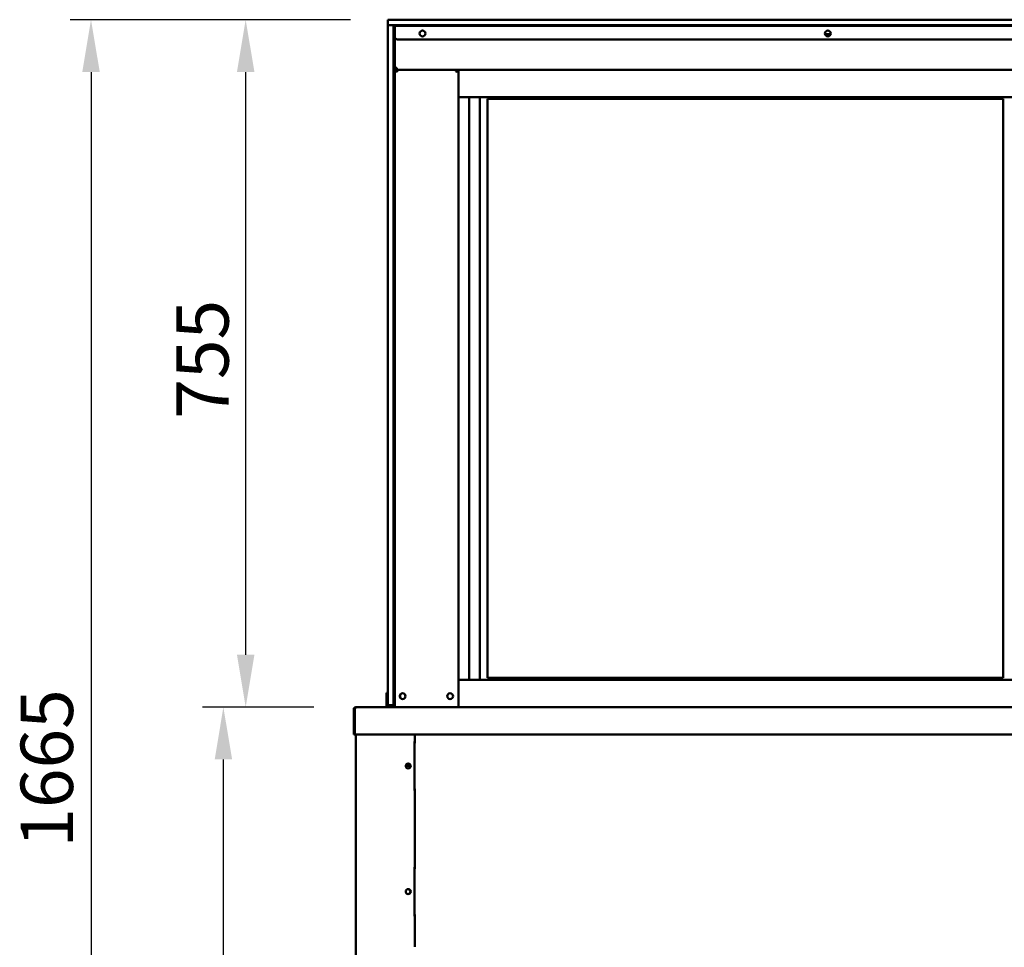
# Model space of a CAD drawing. Units: millimetres. Extents: x 75 to 6723, y 115 to 4715.
# Drawn here: x 3210 to 4291, y 2031 to 3050 of the extents above; entities that cross this region are included whole.
import ezdxf

# ---------------------------------------------------------------- set-up
doc = ezdxf.new("R2010")
doc.units = ezdxf.units.MM
doc.header["$LTSCALE"] = 23
doc.layers.add('Dimension (ISO)', color=7, linetype='Continuous', lineweight=25)
doc.layers.add('Visible (ISO)', color=7, linetype='Continuous', lineweight=50)
doc.styles.add('Note Text (ISO)', font='tahoma.ttf')
doc.dimstyles.new('Default (ISO)', dxfattribs={"dimscale": 23, "dimtxt": 2.5, "dimasz": 2.5, "dimexe": 1, "dimexo": 2, "dimgap": 0.762, "dimtad": 1, "dimtoh": 1, "dimdec": 1, "dimrnd": 1e-08, "dimzin": 0, "dimdsep": 46, "dimtxsty": 'Note Text (ISO)', "dimcen": 0.09, "dimdle": 10, "dimclrd": 256, "dimclre": 256, "dimclrt": 256, "dimadec": 1, "dimazin": 0, "dimtfac": 1.40208, "dimtmove": 0, "dimatfit": 3, "dimfxl": 1, "dimtolj": 1, "dimtzin": 0, "dimlwd": -1, "dimlwe": -1, "dimarcsym": 0})

# ---------------------------------------------------------------- blocks, each defined once
blk = doc.blocks.new('*D9')
at = {"layer": 'Defpoints', "color": 0, "transparency": 16777216}
for p in [(3433.3, 2295.3), (3578.7, 2295.3), (3730.6, 1390.9)]:
    blk.add_point(p, dxfattribs=at)
at = {"layer": 'Dimension (ISO)', "transparency": 16777216}
for p, q in [((3532.7, 2295.3), (3410.3, 2295.3)), ((3433.3, 1448.4), (3433.3, 2237.8)), ((3684.6, 1390.9), (3410.3, 1390.9))]:
    blk.add_line(p, q, dxfattribs=at)
for points in [[(3423.8, 2237.8), (3442.9, 2237.8), (3433.3, 2295.3)], [(3423.8, 1448.4), (3442.9, 1448.4), (3433.3, 1390.9)]]:
    blk.add_solid(points, dxfattribs=at)
at = {"layer": 'Dimension (ISO)', "transparency": 16777216, "insert": (3356, 1781.3), "char_height": 57.5, "attachment_point": 1, "rotation": 90, "style": 'Note Text (ISO)'}
blk.add_mtext('\\A1;{\\W0.997;900}', dxfattribs=at)
blk = doc.blocks.new('*D10')
at = {"layer": 'Defpoints', "color": 0, "transparency": 16777216}
for p in [(3457.8, 3050.3), (3618.9, 3050.3), (3578.7, 2295.3)]:
    blk.add_point(p, dxfattribs=at)
at = {"layer": 'Dimension (ISO)', "transparency": 16777216}
for p, q in [((3572.9, 3050.3), (3434.8, 3050.3)), ((3457.8, 2352.8), (3457.8, 2992.8)), ((3532.7, 2295.3), (3434.8, 2295.3))]:
    blk.add_line(p, q, dxfattribs=at)
for points in [[(3448.2, 2992.8), (3467.4, 2992.8), (3457.8, 3050.3)], [(3448.2, 2352.8), (3467.4, 2352.8), (3457.8, 2295.3)]]:
    blk.add_solid(points, dxfattribs=at)
at = {"layer": 'Dimension (ISO)', "transparency": 16777216, "insert": (3381.6, 2612), "char_height": 57.5, "attachment_point": 1, "rotation": 90, "style": 'Note Text (ISO)'}
blk.add_mtext('\\A1;{\\W1.000;755}', dxfattribs=at)
blk = doc.blocks.new('*D11')
at = {"layer": 'Defpoints', "color": 0, "transparency": 16777216}
for p in [(3618.9, 3050.3), (3288, 1391), (3730.6, 1391)]:
    blk.add_point(p, dxfattribs=at)
at = {"layer": 'Dimension (ISO)', "transparency": 16777216}
for p, q in [((3572.9, 3050.3), (3265, 3050.3)), ((3288, 2992.8), (3288, 1448.5)), ((3684.6, 1391), (3265, 1391))]:
    blk.add_line(p, q, dxfattribs=at)
for points in [[(3278.4, 2992.8), (3297.6, 2992.8), (3288, 3050.3)], [(3278.4, 1448.5), (3297.6, 1448.5), (3288, 1391)]]:
    blk.add_solid(points, dxfattribs=at)
at = {"layer": 'Dimension (ISO)', "transparency": 16777216, "insert": (3210.7, 2140.9), "char_height": 57.5, "attachment_point": 1, "rotation": 90, "style": 'Note Text (ISO)'}
blk.add_mtext('\\A1;{\\W0.999;1665}', dxfattribs=at)

msp = doc.modelspace()

# ---------------------------------------------------------------- linework, layer by layer
at = {"layer": 'Visible (ISO)'}
for p, q in [((3613.9, 3050.32), (3618.9, 3050.32)), ((3613.9, 3050.32), (3613.9, 3044.32)), ((3618.9, 3050.32), (5019.9, 3050.32)), ((3613.9, 3039.32), (3613.9, 3044.32)), ((3618.9, 3044.32), (3613.9, 3044.32)), ((3613.9, 2302.32), (3613.9, 3039.32)), ((5019.9, 3044.32), (3618.9, 3044.32)), ((3619.9, 3044.32), (3619.9, 3039.32)), ((3619.9, 3039.32), (3619.9, 2302.32)), ((3620.2, 3040.32), (3620.2, 3044.32)), ((3620.2, 2300.82), (3620.2, 3040.32)), ((3621.4, 3044.32), (3621.4, 3043.42)), ((3621.4, 3043.42), (5017.4, 3043.42)), ((3621.4, 3043.42), (3621.4, 3041.72)), ((3621.4, 3031.72), (3621.4, 3041.72)), ((3642.9, 3043.42), (3642.9, 3044.32)), ((3621.4, 2300.82), (3621.4, 3031.72)), ((4753.9, 3028.72), (3624.4, 3028.72)), ((4093.72, 3034.52), (4100.07, 3034.52)), ((3619.9, 3015.32), (3620.2, 3015.32)), ((3621.4, 2997.52), (3623.6, 2997.52)), ((3622.6, 2995.32), (3621.4, 2995.32)), ((3622.8, 2995.32), (3690, 2995.32)), ((3622.8, 2994.62), (3622.8, 2995.32)), ((3623.6, 2995.32), (3623.6, 2997.52)), ((3691.4, 2995.32), (3623.6, 2995.32)), ((3690, 2995.32), (3690, 2994.62)), ((3690.2, 2995.32), (3691.4, 2995.32)), ((3691.4, 2965.32), (3691.4, 2995.32)), ((3691.4, 2995.32), (4947.4, 2995.32)), ((4947.4, 2995.32), (3691.4, 2995.32)), ((3691.4, 2995.32), (3691.4, 2965.32)), ((3624.26, 2993.12), (3623.6, 2993.12)), ((3689.2, 2993.12), (3688.53, 2993.12)), ((3691.4, 2965.32), (4947.4, 2965.32)), ((4947.4, 2965.32), (3691.4, 2965.32)), ((3691.4, 2965.32), (3691.4, 2325.32)), ((3703.25, 2965.32), (3703.25, 2325.32)), ((3714.9, 2965.32), (3714.9, 2325.32)), ((3723.4, 2327.32), (3723.4, 2963.32)), ((3723.4, 2963.32), (4289.4, 2963.32)), ((4289.4, 2963.32), (4289.4, 2327.32)), ((3619.9, 2944.32), (3620.2, 2944.32)), ((3691.4, 2325.32), (4947.4, 2325.32)), ((3691.4, 2325.32), (3691.4, 2295.32)), ((4947.4, 2325.32), (3691.4, 2325.32)), ((3691.4, 2295.32), (3691.4, 2325.32)), ((3723.4, 2327.32), (4289.4, 2327.32)), ((3612.4, 2311.04), (3612.4, 2306.24)), ((3612.4, 2311.04), (3613.9, 2311.04)), ((3612.4, 2306.24), (3612.4, 2302.31)), ((3576.4, 2293.12), (3576.4, 2265.32)), ((3577.6, 2293.12), (3577.6, 2265.32)), ((3577.74, 2267.52), (3577.74, 2293.12)), ((3578.6, 2295.32), (3578.74, 2295.32)), ((3578.6, 2295.29), (3578.6, 2295.32)), ((3578.74, 2295.32), (5060.06, 2295.32)), ((3612.4, 2297.32), (3612.4, 2302.31)), ((3612.4, 2297.32), (3613.9, 2297.32)), ((3612.4, 2295.32), (3612.4, 2297.32)), ((3613.9, 2297.32), (3613.9, 2302.32)), ((3613.9, 2297.32), (3619.9, 2297.32)), ((3619.9, 2302.32), (3619.9, 2297.32)), ((3619.9, 2297.32), (3620.2, 2297.32)), ((3620.2, 2295.82), (3620.2, 2300.82)), ((3620.2, 2295.82), (3621.4, 2295.82)), ((3621.4, 2300.82), (3621.4, 2296.67)), ((3621.4, 2296.67), (3621.4, 2295.32)), ((3577.6, 2265.32), (3576.4, 2265.32)), ((3577.74, 2267.52), (3577.74, 2265.32)), ((5061.06, 2265.32), (3577.74, 2265.32)), ((3578.7, 2265.32), (3578.7, 1496.96)), ((3643.4, 2255.62), (3643.4, 2265.32)), ((3643.25, 2257.62), (3643.4, 2257.62)), ((3643.25, 2257.62), (3643.25, 2203.62)), ((3643.25, 2255.62), (3643.4, 2255.62)), ((3637.6, 2230.62), (3633.45, 2230.62)), ((3633.72, 2231.82), (3637.6, 2231.82)), ((3637.6, 2231.82), (3638.37, 2231.82)), ((3637.6, 2230.62), (3637.6, 2231.82)), ((3638.65, 2230.62), (3637.6, 2230.62)), ((3643.4, 2205.62), (3643.25, 2205.62)), ((3643.4, 2117.62), (3643.4, 2205.62)), ((3643.4, 2203.62), (3643.25, 2203.62)), ((3643.25, 2119.62), (3643.4, 2119.62)), ((3643.25, 2119.62), (3643.25, 2065.62)), ((3643.25, 2117.62), (3643.4, 2117.62)), ((3643.4, 2067.62), (3643.25, 2067.62)), ((3643.4, 2065.62), (3643.25, 2065.62)), ((3643.4, 2032.42), (3643.4, 2067.62)), ((3643.4, 2032.42), (3643.4, 2032.07))]:
    msp.add_line(p, q, dxfattribs=at)
for centre, radius in [((3651.9, 3035.22), 3.25), ((4096.9, 3035.22), 3.25), ((3630.1, 2307.32), 3.2), ((3682.2, 2307.32), 3.2), ((3636.2, 2230.62), 2.75), ((3636.2, 2092.62), 2.75)]:
    msp.add_circle(centre, radius, dxfattribs=at)
for centre, radius, start, end in [((3623.9, 3040.32), 4, 157.66835, 180), ((3623.9, 3040.32), 4, 90, 128.68219), ((3624.4, 3031.72), 3, 180, 270), ((3623.6, 2997.52), 2.2, 180, 242.96431), ((3623.6, 2997.52), 1, 180, 270), ((3623.6, 2997.52), 2.2, 242.96431, 270), ((3623.6, 2993.12), 2.2, 111.32369, 116.11268), ((3689.2, 2993.12), 2.2, 63.88732, 68.67631), ((3630.6, 2307.32), 3.25, 100.14581, 259.85419), ((3578.6, 2293.12), 1, 145.59124, 180), ((3635.9, 2230.62), 2.75, 273.12678, 86.87322), ((3635.9, 2092.62), 2.75, 273.12678, 86.87322)]:
    msp.add_arc(centre, radius, start, end, dxfattribs=at)
msp.add_ellipse((3623.6, 2997.3), major_axis=(-2.2, 0), ratio=0.9329523, start_param=0, end_param=1.3144924, dxfattribs=at)
for points, knots in [([(3623.6, 2993.12), (3622.82, 2993.74), (3622.03, 2994.37), (3621.64, 2994.84), (3621.49, 2995.03), (3621.4, 2995.19), (3621.4, 2995.32)], [-1, -1, -1, -1, -0.2801379, -0.2801379, -0.2801379, 0, 0, 0, 0]), ([(3622.6, 2995.32), (3622.6, 2994.93), (3622.99, 2994.2), (3623.41, 2993.45), (3623.47, 2993.34), (3623.53, 2993.23), (3623.6, 2993.12)], [0, 0, 0, 0, 0.8717978, 0.8717978, 0.8717978, 1, 1, 1, 1]), ([(3622.97, 2995.17), (3623.11, 2995.01), (3623.31, 2994.7), (3623.53, 2994.35), (3623.55, 2994.31), (3623.57, 2994.27), (3623.6, 2994.23)], [-0.79358896, -0.79358896, -0.79358896, -0.79358896, -0.40583347, -0.40583347, -0.40583347, -0.36533522, -0.36533522, -0.36533522, -0.36533522]), ([(3689.2, 2993.12), (3689.63, 2993.87), (3690.06, 2994.64), (3690.17, 2995.12), (3690.19, 2995.19), (3690.2, 2995.26), (3690.2, 2995.32)], [0, 0, 0, 0, 0.8717978, 0.8717978, 0.8717978, 1, 1, 1, 1]), ([(3691.4, 2995.32), (3691.4, 2995.02), (3690.89, 2994.52), (3690.24, 2993.97), (3689.92, 2993.69), (3689.56, 2993.4), (3689.2, 2993.12)], [-1, -1, -1, -1, -0.3328113, -0.3328113, -0.3328113, 0, 0, 0, 0]), ([(3689.2, 2994.23), (3689.4, 2994.56), (3689.57, 2994.84), (3689.72, 2995.04), (3689.76, 2995.09), (3689.79, 2995.14), (3689.82, 2995.17)], [-0.64287704, -0.64287704, -0.64287704, -0.64287704, -0.30588794, -0.30588794, -0.30588794, -0.21446694, -0.21446694, -0.21446694, -0.21446694]), ([(3578.6, 2295.32), (3577.79, 2295.32), (3577.01, 2294.84), (3576.64, 2294.12), (3576.48, 2293.81), (3576.4, 2293.46), (3576.4, 2293.12)], [1.5707963, 1.5707963, 1.5707963, 1.5707963, 2.6663187, 2.6663187, 2.6663187, 3.1415927, 3.1415927, 3.1415927, 3.1415927]), ([(3577.74, 2293.12), (3577.74, 2293.92), (3577.96, 2294.7), (3578.28, 2295.07), (3578.42, 2295.23), (3578.58, 2295.32), (3578.74, 2295.32)], [-3.1415927, -3.1415927, -3.1415927, -3.1415927, -2.0460703, -2.0460703, -2.0460703, -1.5707963, -1.5707963, -1.5707963, -1.5707963])]:
    msp.add_open_spline(points, degree=3, knots=knots, dxfattribs=at)
for points in [[(3622.8, 2995.32), (3622.83, 2995.32), (3622.89, 2995.26), (3622.97, 2995.17)], [(3624.26, 2993.12), (3624.04, 2993.5), (3623.8, 2993.9), (3623.6, 2994.23)], [(3689.2, 2994.23), (3688.99, 2993.9), (3688.76, 2993.5), (3688.53, 2993.12)], [(3689.82, 2995.17), (3689.9, 2995.27), (3689.96, 2995.32), (3690, 2995.32)], [(3623.6, 2993.62), (3623.42, 2993.76), (3623.26, 2993.87), (3623.13, 2993.96)], [(3623.6, 2993.62), (3623.8, 2993.47), (3624.04, 2993.29), (3624.26, 2993.12)], [(3688.53, 2993.12), (3688.76, 2993.29), (3688.99, 2993.47), (3689.2, 2993.62)], [(3689.66, 2993.95), (3689.53, 2993.87), (3689.37, 2993.75), (3689.2, 2993.62)]]:
    msp.add_open_spline(points, degree=3, dxfattribs=at)

# ---------------------------------------------------------------- dimensions: what is measured, and where the dimension line sits
at = {"layer": 'Dimension (ISO)'}
for base, p1, p2, angle, text, override, picture, middle in [((3288.02, 1391), (3618.9, 3050.32), (3730.58, 1391), 90, '{\\W0.999;1665}', {"dimgap": 0.762, "dimtoh": 0, "dimdec": 0, "dimlfac": 0.043478, "dimtol": 0, "dimlim": 0, "dimtp": 0, "dimtm": 0, "dimtdec": 2, "dimtofl": 0, "dimatfit": 1}, '*D11', (3288.02, 2220.76)), ((3457.79, 3050.32), (3578.74, 2295.32), (3618.9, 3050.32), 270, '{\\W1.000;<>}', {"dimgap": 0.762, "dimtoh": 0, "dimdec": 0, "dimlfac": 1.00002, "dimtol": 0, "dimlim": 0, "dimtp": 0, "dimtm": 0, "dimtdec": 2, "dimtofl": 0, "dimatfit": 1}, '*D10', (3457.79, 2672.82)), ((3433.33, 2295.32), (3730.58, 1390.92), (3578.74, 2295.32), 270, '{\\W0.997;900}', {"dimgap": 0.762, "dimtoh": 0, "dimdec": 0, "dimlfac": 0.043478, "dimtol": 0, "dimlim": 0, "dimtp": 0, "dimtm": 0, "dimtdec": 2, "dimtofl": 0, "dimatfit": 1}, '*D9', (3433.33, 1843.02))]:
    dim = msp.add_linear_dim(base=base, p1=p1, p2=p2, angle=angle, text=text, dimstyle='Default (ISO)', override=override, dxfattribs=at)
    dim.commit()
    dim.dimension.update_dxf_attribs({"geometry": picture, "text_midpoint": middle, "dimtype": 160})

doc.saveas('drawing.dxf')
